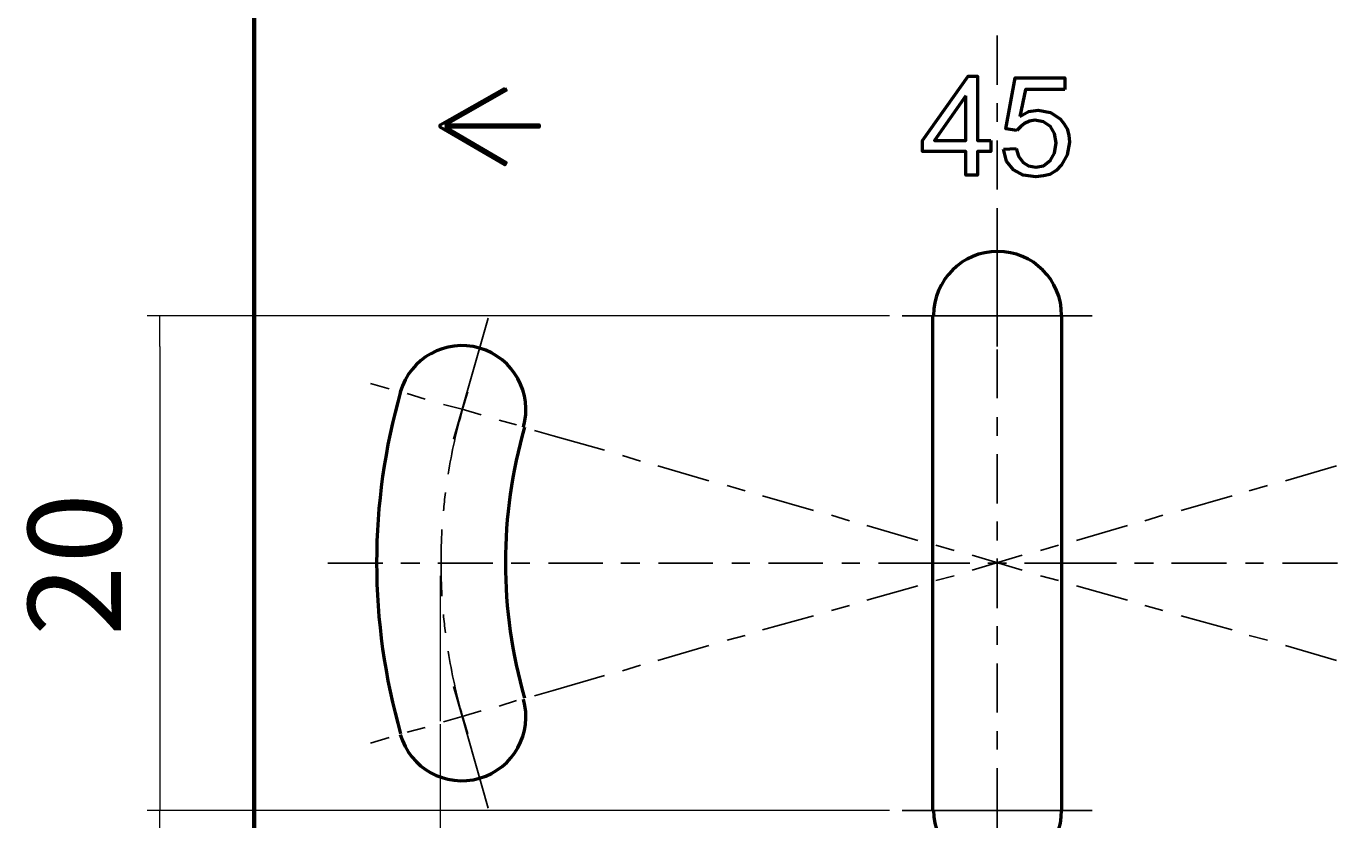
# Model space of a CAD drawing. Units: millimetres. Extents: x 27 to 218, y 46 to 276.
# Drawn here: x 29 to 135, y 91 to 155 of the extents above; entities that cross this region are included whole.
import ezdxf

# ---------------------------------------------------------------- set-up
doc = ezdxf.new("R2010")
doc.units = ezdxf.units.MM
doc.header["$MEASUREMENT"] = 0
doc.layers.add('Layer 1', color=7, linetype='Continuous', lineweight=0)

msp = doc.modelspace()

# ---------------------------------------------------------------- linework, layer by layer
at = {"layer": 'Layer 1', "color": 18, "lineweight": 50, "true_color": 0x000000}
for p, q in [((47.24, 82.68), (47.24, 205.04)), ((107.76, 145.1), (108.78, 145.16)), ((102.04, 91.63), (102.04, 131.64)), ((112.46, 131.64), (112.46, 91.63))]:
    msp.add_line(p, q, dxfattribs=at)
at = {"layer": 'Layer 1', "color": 18, "lineweight": 25, "true_color": 0x000000}
for p, q in [((107.25, 150.3), (107.25, 154.3)), ((107.25, 147.32), (107.25, 148.84)), ((107.25, 141.86), (107.25, 145.8)), ((107.25, 138.87), (107.25, 140.33)), ((107.25, 133.41), (107.25, 137.35)), ((107.25, 130.43), (107.25, 131.89)), ((107.25, 124.97), (107.25, 128.91)), ((58.1, 125.73), (56.58, 126.17)), ((61.02, 124.9), (59.56, 125.35)), ((64.01, 124.08), (62.48, 124.46)), ((64.01, 124.08), (65.53, 123.63)), ((66.99, 123.19), (68.39, 122.81)), ((107.25, 121.92), (107.25, 123.44)), ((69.85, 122.36), (71.37, 121.92)), ((71.37, 121.92), (75.5, 120.78)), ((76.96, 120.33), (78.42, 119.89)), ((79.82, 119.51), (83.95, 118.3)), ((107.25, 116.46), (107.25, 120.46)), ((130.56, 118.3), (134.68, 119.51)), ((85.41, 117.92), (86.87, 117.47)), ((127.63, 117.47), (129.1, 117.92)), ((88.27, 117.09), (92.39, 115.89)), ((122.11, 115.89), (126.24, 117.09)), ((93.85, 115.51), (95.31, 115.06)), ((119.19, 115.06), (120.65, 115.51)), ((96.71, 114.68), (100.84, 113.47)), ((107.25, 113.47), (107.25, 115)), ((113.67, 113.47), (117.79, 114.68)), ((102.3, 113.09), (103.76, 112.65)), ((110.74, 112.65), (112.2, 113.09)), ((105.22, 112.27), (109.28, 111.06)), ((105.22, 111.06), (109.28, 112.27)), ((107.25, 108.01), (107.25, 112.01)), ((53.15, 111.63), (57.59, 111.63)), ((59.05, 111.63), (60.58, 111.63)), ((62.04, 111.63), (66.48, 111.63)), ((67.95, 111.63), (69.47, 111.63)), ((70.99, 111.63), (75.37, 111.63)), ((76.83, 111.63), (78.36, 111.63)), ((79.88, 111.63), (84.26, 111.63)), ((85.79, 111.63), (87.25, 111.63)), ((88.77, 111.63), (93.15, 111.63)), ((94.68, 111.63), (96.14, 111.63)), ((97.66, 111.63), (102.04, 111.63)), ((102.04, 111.63), (105.03, 111.63)), ((106.49, 111.63), (108.01, 111.63)), ((109.47, 111.63), (112.52, 111.63)), ((112.46, 111.63), (116.9, 111.63)), ((118.36, 111.63), (119.89, 111.63)), ((121.35, 111.63), (125.79, 111.63)), ((127.32, 111.63), (128.78, 111.63)), ((130.3, 111.63), (134.75, 111.63)), ((102.3, 110.24), (103.76, 110.62)), ((110.74, 110.62), (112.2, 110.24)), ((96.71, 108.65), (100.84, 109.79)), ((113.67, 109.79), (117.79, 108.65)), ((93.85, 107.82), (95.31, 108.2)), ((119.19, 108.2), (120.65, 107.82)), ((88.27, 106.24), (92.39, 107.38)), ((122.11, 107.38), (126.24, 106.24)), ((85.41, 105.41), (86.87, 105.79)), ((107.25, 105.03), (107.25, 106.55)), ((127.63, 105.79), (129.1, 105.41)), ((79.82, 103.76), (83.95, 104.97)), ((130.56, 104.97), (134.68, 103.76)), ((107.25, 99.57), (107.25, 103.51)), ((71.37, 101.35), (75.5, 102.55)), ((76.96, 102.93), (78.42, 103.38)), ((69.85, 100.9), (71.37, 101.35)), ((66.99, 100.08), (68.39, 100.52)), ((64.01, 99.25), (62.48, 98.81)), ((64.01, 99.25), (65.53, 99.69)), ((61.02, 98.36), (59.56, 97.98)), ((58.1, 97.54), (56.58, 97.09)), ((107.25, 96.58), (107.25, 98.04)), ((107.25, 91.12), (107.25, 95.06))]:
    msp.add_line(p, q, dxfattribs=at)
at = {"layer": 'Layer 1', "color": 18, "lineweight": 9, "true_color": 0x000000}
for p, q in [((98.55, 131.64), (38.54, 131.64)), ((39.56, 129.16), (39.56, 131.64)), ((39.56, 129.16), (39.56, 94.17)), ((62.23, 110.62), (62.23, 98.87)), ((62.23, 98.62), (62.23, 60.64)), ((39.56, 94.17), (39.56, 91.63)), ((98.55, 91.63), (38.54, 91.63)), ((98.55, 91.63), (38.54, 91.63)), ((39.56, 89.15), (39.56, 91.63))]:
    msp.add_line(p, q, dxfattribs=at)
at = {"layer": 'Layer 1'}
msp.add_lwpolyline([(47.05, 77.34), (167.2, 77.34), (167.2, 261.75), (47.05, 261.75)], close=True, dxfattribs=at)
at = {"layer": 'Layer 1', "color": 18, "lineweight": 50, "true_color": 0x000000}
for points in [[(106.74, 145.8), (106.74, 144.91), (105.66, 144.91), (105.66, 143), (104.71, 143), (104.71, 144.91), (101.22, 144.91), (101.22, 145.8), (104.9, 151), (105.66, 151), (105.66, 145.8), (106.74, 145.8)], [(108.84, 146.62), (107.95, 146.75), (108.71, 150.88), (112.71, 150.88), (112.71, 149.92)], [(67.44, 150.05), (67.56, 149.86), (62.67, 147.07), (70.23, 147.07), (70.23, 146.88), (62.67, 146.88), (67.56, 144.02), (67.44, 143.83), (62.23, 146.88), (62.23, 147.07), (67.44, 150.05)], [(104.71, 149.42), (102.17, 145.8), (104.71, 145.8), (104.71, 149.42)], [(112.71, 149.92), (109.54, 149.92), (109.09, 147.76)], [(109.09, 147.76), (109.79, 148.15), (110.55, 148.27), (111.57, 148.08), (112.33, 147.57), (112.65, 147.19), (112.9, 146.75), (113.03, 146.24), (113.09, 145.67), (112.9, 144.65), (112.46, 143.83), (112.01, 143.38), (111.51, 143.07), (111, 142.94), (110.36, 142.87), (109.35, 143), (108.58, 143.45), (108.01, 144.14), (107.76, 145.1)], [(108.78, 145.16), (108.97, 144.53), (109.35, 144.02), (109.79, 143.76), (110.36, 143.64), (111, 143.76), (111.57, 144.21), (111.89, 144.78), (112.01, 145.61), (111.89, 146.37), (111.57, 146.94), (111, 147.32), (110.3, 147.45), (109.85, 147.38), (109.47, 147.19), (109.16, 146.94), (108.84, 146.62)]]:
    msp.add_lwpolyline(points, dxfattribs=at)
at = {"layer": 'Layer 1', "color": 18, "lineweight": 25, "true_color": 0x000000}
for points in [[(107.25, 129.16), (107.25, 131.64), (107.25, 139.32)], [(63.31, 121.67), (64.01, 124.08), (66.1, 131.44)], [(99.57, 131.64), (107.25, 131.64), (114.93, 131.64)], [(66.1, 91.82), (64.01, 99.25), (63.31, 101.66)], [(107.25, 83.95), (107.25, 91.63), (107.25, 94.17)], [(99.57, 91.63), (107.25, 91.63), (114.93, 91.63)]]:
    msp.add_lwpolyline(points, dxfattribs=at)
at = {"layer": 'Layer 1', "color": 18, "lineweight": 50, "true_color": 0x000000}
for points in [[(112.46, 131.67), (112.46, 134.53), (110.14, 136.84), (107.28, 136.84), (104.43, 136.84), (102.11, 134.53), (102.11, 131.67)], [(68.95, 122.62), (69.74, 125.37), (68.15, 128.23), (65.4, 129.02), (62.66, 129.81), (59.79, 128.22), (59, 125.47)], [(59, 97.79), (59.79, 95.04), (62.65, 93.46), (65.4, 94.24), (68.15, 95.03), (69.74, 97.9), (68.95, 100.64)], [(102.11, 91.66), (102.11, 88.8), (104.42, 86.49), (107.28, 86.49), (110.14, 86.49), (112.46, 88.8), (112.46, 91.66)]]:
    msp.add_open_spline(points, degree=3, knots=[0, 0, 0, 0, 1, 1, 1, 2, 2, 2, 2], dxfattribs=at)
for points in [[(59.03, 125.51), (56.44, 116.47), (56.44, 106.88), (59.03, 97.84)], [(69.04, 122.64), (66.99, 115.47), (66.99, 107.87), (69.04, 100.71)]]:
    msp.add_open_spline(points, degree=3, dxfattribs=at)
at = {"layer": 'Layer 1', "color": 18, "lineweight": 25, "true_color": 0x000000}
for points in [[(64.47, 125.5), (64.32, 125.03), (64.18, 124.55), (64.04, 124.07)], [(64.04, 124.07), (63.54, 122.35), (63.15, 120.6), (62.87, 118.83)], [(62.65, 117.34), (62.59, 116.85), (62.54, 116.35), (62.49, 115.86)], [(62.37, 114.35), (62.27, 112.57), (62.27, 110.77), (62.37, 108.98)], [(62.49, 107.49), (62.53, 106.99), (62.59, 106.49), (62.65, 106)], [(62.87, 104.51), (63.15, 102.74), (63.54, 100.99), (64.03, 99.27)], [(64.04, 99.27), (64.17, 98.79), (64.32, 98.31), (64.47, 97.84)]]:
    msp.add_open_spline(points, degree=3, dxfattribs=at)

# ---------------------------------------------------------------- texts
at = {"layer": 'Layer 1', "char_height": 0.2, "attachment_point": 7, "rotation": 90.0332}
for s, insert in [('\\C18;\\c0;\\FHelvetica Neue LT Std 55 Roman|b0|i0|c1;\\H7.507915;\\W0.999990;0', (36.42, 111.61)), ('\\C18;\\c0;\\FHelvetica Neue LT Std 55 Roman|b0|i0|c1;\\H7.507915;\\W0.999990;2', (36.42, 105.76))]:
    msp.add_mtext(s, dxfattribs=dict(at, insert=insert))

doc.saveas('drawing.dxf')
